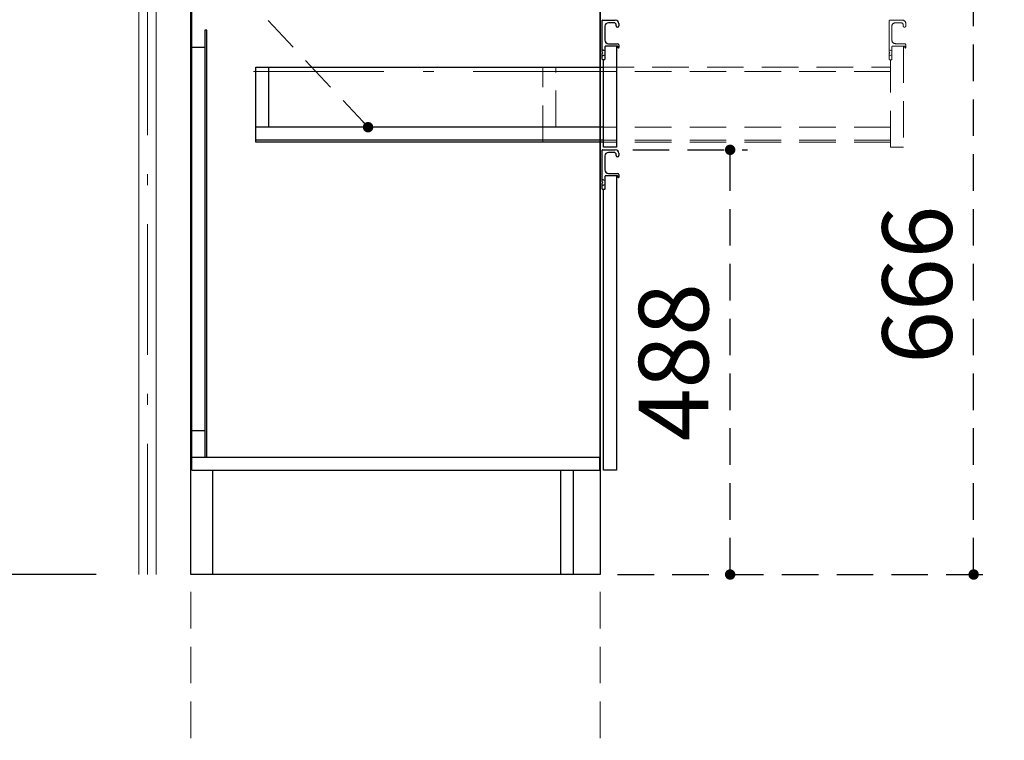
# Model space of a CAD drawing. Units: millimetres. Extents: x 210 to 8110, y 68 to 5608.
# Drawn here: x 823 to 1955, y 856 to 1684 of the extents above; entities that cross this region are included whole.
import ezdxf

# ---------------------------------------------------------------- set-up
doc = ezdxf.new("R2010")
doc.units = ezdxf.units.MM
doc.header["$LTSCALE"] = 5
doc.linetypes.add('DASHDOT', pattern=[50.5, 30, -9, 2.5, -9])
doc.linetypes.add('HIDDEN', pattern=[12.6, 8.4, -4.2])
for name, color, linetype, lineweight in [('キャビ', 134, 'Continuous', 9), ('テーブル', 16, 'Continuous', 9), ('トビラ', 54, 'Continuous', 9), ('建築', 136, 'Continuous', 9), ('熱源', 214, 'Continuous', 9)]:
    doc.layers.add(name, color=color, linetype=linetype, lineweight=lineweight)
doc.styles.get("Standard").update_dxf_attribs({"font": 'txt', "bigfont": 'bigfont'})
doc.styles.add('ＭＳ ゴシック', font='txt')
doc.dimstyles.get("Standard").update_dxf_attribs({"dimtxt": 0.18, "dimasz": 0.18, "dimexe": 0.18, "dimexo": 0.0625, "dimgap": 0.09, "dimtad": 0, "dimtih": 1, "dimtoh": 1, "dimdec": 4, "dimzin": 0, "dimdsep": 46, "dimtxsty": 'Standard', "dimcen": 0.09, "dimadec": 0, "dimazin": 0, "dimtfac": 1, "dimtdec": 4, "dimtofl": 0, "dimtmove": 0, "dimatfit": 3, "dimfxl": 1, "dimtolj": 1, "dimtzin": 0, "dimarcsym": 0})

# ---------------------------------------------------------------- blocks, each defined once
blk = doc.blocks.new('_DOT')
at = {"color": 0}
blk.add_line((-0.5, 0), (-1, 0), dxfattribs=at)
at = {"color": 0, "const_width": 0.5}
blk.add_lwpolyline([(-0.25, 0, 1), (0.25, 0, 1)], format="xyb", close=True, dxfattribs=at)
blk = doc.blocks.new('Dim3')
at = {"layer": 'キャビ', "color": 134, "linetype": 'HIDDEN', "lineweight": 9}
for p, q in [((1020, 1026), (1020, 656)), ((1490.5, 1026), (1490.5, 656)), ((1020, 676), (1490.5, 676))]:
    blk.add_line(p, q, dxfattribs=at)
at = {"layer": 'キャビ', "color": 134, "linetype": 'HIDDEN', "lineweight": 9, "xscale": 12, "yscale": 12, "zscale": 12}
for p, rotation in [((1020, 676), 179.9999999999998), ((1490.5, 676), 359.9999999999997)]:
    blk.add_blockref('_DOT', p, dxfattribs=dict(at, rotation=rotation))
at = {"layer": 'キャビ', "color": 134, "linetype": 'Continuous', "lineweight": 9, "insert": (1255.25, 676), "char_height": 70, "width": 1400, "attachment_point": 8, "style": 'ＭＳ ゴシック'}
blk.add_mtext('470.5', dxfattribs=at)
blk = doc.blocks.new('Dim11')
at = {"layer": 'テーブル', "color": 16, "linetype": 'HIDDEN', "lineweight": 30}
for p, q in [((1808, 1712), (1940, 1712)), ((1920, 1046), (1920, 1712)), ((1510.5, 1046), (1940, 1046))]:
    blk.add_line(p, q, dxfattribs=at)
at = {"layer": 'テーブル', "color": 16, "linetype": 'HIDDEN', "lineweight": 30, "xscale": 12, "yscale": 12, "zscale": 12}
for p, rotation in [((1920, 1712), 89.99999999999959), ((1920, 1046), 269.9999999999998)]:
    blk.add_blockref('_DOT', p, dxfattribs=dict(at, rotation=rotation))
at = {"layer": 'テーブル', "color": 16, "linetype": 'Continuous', "lineweight": 9, "insert": (1920, 1379), "char_height": 80, "width": 1009.524, "attachment_point": 8, "rotation": 90, "style": 'ＭＳ ゴシック'}
blk.add_mtext('666', dxfattribs=at)
blk = doc.blocks.new('Dim13')
at = {"layer": '熱源', "color": 214, "linetype": 'Continuous', "lineweight": 25}
for p, q in [((834.1, 1756.1), (767.2, 1756.1)), ((787.2, 1046.1), (787.2, 1756.1)), ((911, 1046.1), (767.2, 1046.1))]:
    blk.add_line(p, q, dxfattribs=at)
at = {"layer": '熱源', "color": 214, "linetype": 'Continuous', "lineweight": 25, "xscale": 12, "yscale": 12, "zscale": 12}
for p, rotation in [((787.2, 1756.1), 89.99999999999959), ((787.2, 1046.1), 269.9999999999998)]:
    blk.add_blockref('_DOT', p, dxfattribs=dict(at, rotation=rotation))
at = {"layer": '熱源', "color": 214, "linetype": 'Continuous', "lineweight": 9, "insert": (787.2, 1401.1), "char_height": 70, "width": 900, "attachment_point": 8, "rotation": 90, "style": 'ＭＳ ゴシック'}
blk.add_mtext('710', dxfattribs=at)
blk = doc.blocks.new('Dim14')
at = {"layer": 'トビラ', "color": 54, "linetype": 'HIDDEN', "lineweight": 30}
for p, q in [((1528, 1534), (1660, 1534)), ((1640, 1046), (1640, 1534)), ((1510.5, 1046), (1660, 1046))]:
    blk.add_line(p, q, dxfattribs=at)
at = {"layer": 'トビラ', "color": 54, "linetype": 'HIDDEN', "lineweight": 30, "xscale": 12, "yscale": 12, "zscale": 12}
for p, rotation in [((1640, 1534), 89.99999999999959), ((1640, 1046), 269.9999999999998)]:
    blk.add_blockref('_DOT', p, dxfattribs=dict(at, rotation=rotation))
at = {"layer": 'トビラ', "color": 54, "linetype": 'Continuous', "lineweight": 9, "insert": (1640, 1290), "char_height": 80, "width": 1028.571, "attachment_point": 8, "rotation": 90, "style": 'ＭＳ ゴシック'}
blk.add_mtext('488', dxfattribs=at)

msp = doc.modelspace()

# ---------------------------------------------------------------- linework, layer by layer
at = {"layer": 'キャビ', "color": 134, "linetype": 'Continuous', "lineweight": 30}
for p, q in [((1020, 1046), (1020, 1895.5)), ((1490.5, 1895.5), (1490.5, 1046)), ((1021, 1166), (1021, 1879.5)), ((1490, 1879.5), (1490, 1181)), ((1038.5, 1671.5), (1036, 1671.5)), ((1036, 1671.5), (1036, 1181)), ((1038.5, 1181), (1038.5, 1671.5)), ((1036, 1651.5), (1021, 1651.5)), ((1036, 1211), (1021, 1211)), ((1021, 1181), (1490, 1181)), ((1490, 1166), (1490, 1181)), ((1021, 1166), (1490, 1166)), ((1045, 1166), (1045, 1046)), ((1445, 1166), (1445, 1046)), ((1460, 1046), (1460, 1166)), ((1490.5, 1046), (1020, 1046))]:
    msp.add_line(p, q, dxfattribs=at)
at = {"layer": 'トビラ', "color": 54, "linetype": 'Continuous', "lineweight": 30}
for p, q in [((1493, 1646.207), (1493, 1682.5)), ((1493.5, 1683), (1508, 1683)), ((1496, 1676), (1496, 1660)), ((1506.5, 1680), (1500, 1680)), ((1509, 1676.5), (1509, 1677.5)), ((1512, 1679), (1512, 1676.5)), ((1510.5, 1653), (1496.5, 1653)), ((1500, 1656), (1510.5, 1656)), ((1509.5, 1653), (1509.5, 1537)), ((1512, 1654.5), (1512, 1651.5)), ((1496, 1647.75), (1493, 1649)), ((1493, 1638), (1493, 1644.793)), ((1493, 1642), (1496, 1643.25)), ((1493.5, 1645.5), (1493.146, 1645.854)), ((1493.5, 1645.5), (1493.146, 1645.146)), ((1496, 1652.5), (1496, 1638)), ((1511, 1651.5), (1511, 1652.5)), ((1495.5, 1637.5), (1493.5, 1637.5)), ((1494.5, 1537), (1494.5, 1637.5)), ((1094.5, 1543), (1094.5, 1629)), ((1094.5, 1629), (1494.5, 1629)), ((1109.5, 1560), (1109.5, 1629)), ((1494.5, 1560), (1094.5, 1560)), ((1494.5, 1545), (1094.5, 1545)), ((1494.5, 1543), (1094.5, 1543)), ((1493, 1497.207), (1493, 1533.5)), ((1493.5, 1534), (1508, 1534)), ((1509.5, 1537), (1494.5, 1537)), ((1506.5, 1531), (1500, 1531)), ((1509, 1527.5), (1509, 1528.5)), ((1512, 1530), (1512, 1527.5)), ((1496, 1527), (1496, 1511)), ((1500, 1507), (1510.5, 1507)), ((1496, 1498.75), (1493, 1500)), ((1493, 1489), (1493, 1495.793)), ((1493.5, 1496.5), (1493.146, 1496.854)), ((1493.5, 1496.5), (1493.146, 1496.146)), ((1496, 1503.5), (1496, 1489)), ((1510.5, 1504), (1496.5, 1504)), ((1509.5, 1504), (1509.5, 1166)), ((1511, 1502.5), (1511, 1503.5)), ((1512, 1505.5), (1512, 1502.5)), ((1493, 1493), (1496, 1494.25)), ((1495.5, 1488.5), (1493.5, 1488.5)), ((1494.5, 1166), (1494.5, 1488.5)), ((1509.5, 1166), (1494.5, 1166))]:
    msp.add_line(p, q, dxfattribs=at)
at = {"layer": 'トビラ', "color": 54, "linetype": 'HIDDEN', "lineweight": 9}
for p, q in [((1823, 1646.207), (1823, 1682.5)), ((1823.5, 1683), (1838, 1683)), ((1826, 1676), (1826, 1660)), ((1836.5, 1680), (1830, 1680)), ((1839, 1676.5), (1839, 1677.5)), ((1842, 1679), (1842, 1676.5)), ((1840.5, 1653), (1826.5, 1653)), ((1830, 1656), (1840.5, 1656)), ((1839.5, 1653), (1839.5, 1537)), ((1842, 1654.5), (1842, 1651.5)), ((1826, 1647.75), (1823, 1649)), ((1823, 1638), (1823, 1644.793)), ((1823, 1642), (1826, 1643.25)), ((1823.5, 1645.5), (1823.146, 1645.854)), ((1823.5, 1645.5), (1823.146, 1645.146)), ((1826, 1652.5), (1826, 1638)), ((1841, 1651.5), (1841, 1652.5)), ((1825.5, 1637.5), (1823.5, 1637.5)), ((1824.5, 1537), (1824.5, 1637.5)), ((1824.5, 1624), (1410, 1624)), ((1424.5, 1629), (1824.5, 1629)), ((1424.5, 1543), (1424.5, 1629)), ((1439.5, 1560), (1439.5, 1629)), ((1824.5, 1560), (1424.5, 1560)), ((1824.5, 1545), (1424.5, 1545)), ((1824.5, 1543), (1424.5, 1543)), ((1839.5, 1537), (1824.5, 1537))]:
    msp.add_line(p, q, dxfattribs=at)
at = {"layer": 'トビラ', "color": 54, "linetype": 'DASHDOT', "lineweight": 9}
msp.add_line((1494.5, 1624), (1080, 1624), dxfattribs=at)
at = {"layer": 'トビラ', "color": 54, "linetype": 'HIDDEN', "lineweight": 30}
msp.add_lwpolyline([(1223.683, 1560), (880, 1926), (480, 1926)], dxfattribs=at)
at = {"layer": 'トビラ', "color": 54, "linetype": 'Continuous', "lineweight": 30}
for centre, radius, start, end in [((1493.5, 1682.5), 0.5, 90, 180), ((1500, 1676), 4, 90, 180), ((1506.5, 1677.5), 2.5, 0, 90), ((1508, 1679), 4, 0, 90), ((1510.5, 1676.5), 1.5, 180, 0), ((1500, 1660), 4, 180, 270), ((1496.5, 1652.5), 0.5, 90, 180), ((1510.5, 1654.5), 1.5, 0, 90), ((1510.5, 1652.5), 0.5, 0, 90), ((1493.5, 1646.207), 0.5, 180, 225), ((1493.5, 1644.793), 0.5, 135, 180), ((1511.5, 1651.5), 0.5, 180, 0), ((1493.5, 1638), 0.5, 180, 270), ((1495.5, 1638), 0.5, 270, 0), ((1493.5, 1533.5), 0.5, 90, 180), ((1500, 1527), 4, 90, 180), ((1506.5, 1528.5), 2.5, 0, 90), ((1508, 1530), 4, 0, 90), ((1510.5, 1527.5), 1.5, 180, 0), ((1500, 1511), 4, 180, 270), ((1510.5, 1505.5), 1.5, 0, 90), ((1493.5, 1497.207), 0.5, 180, 225), ((1493.5, 1495.793), 0.5, 135, 180), ((1496.5, 1503.5), 0.5, 90, 180), ((1510.5, 1503.5), 0.5, 0, 90), ((1511.5, 1502.5), 0.5, 180, 0), ((1493.5, 1489), 0.5, 180, 270), ((1495.5, 1489), 0.5, 270, 0)]:
    msp.add_arc(centre, radius, start, end, dxfattribs=at)
at = {"layer": 'トビラ', "color": 54, "linetype": 'HIDDEN', "lineweight": 9}
for centre, radius, start, end in [((1823.5, 1682.5), 0.5, 90, 180), ((1830, 1676), 4, 90, 180), ((1836.5, 1677.5), 2.5, 0, 90), ((1838, 1679), 4, 0, 90), ((1840.5, 1676.5), 1.5, 180, 0), ((1830, 1660), 4, 180, 270), ((1826.5, 1652.5), 0.5, 90, 180), ((1840.5, 1654.5), 1.5, 0, 90), ((1840.5, 1652.5), 0.5, 0, 90), ((1823.5, 1646.207), 0.5, 180, 225), ((1823.5, 1644.793), 0.5, 135, 180), ((1841.5, 1651.5), 0.5, 180, 0), ((1823.5, 1638), 0.5, 180, 270), ((1825.5, 1638), 0.5, 270, 0)]:
    msp.add_arc(centre, radius, start, end, dxfattribs=at)
at = {"layer": '建築', "color": 136, "linetype": 'HIDDEN', "lineweight": 30}
msp.add_line((1020, 1046), (1020, 3346), dxfattribs=at)
at = {"layer": '熱源', "color": 214, "linetype": 'DASHDOT', "lineweight": 9}
msp.add_line((970, 1046), (970, 1756.094), dxfattribs=at)
at = {"layer": '熱源', "color": 214, "linetype": 'Continuous', "lineweight": 9}
for p, q in [((960, 1046), (960, 1711.094)), ((980, 1046), (980, 1711.094))]:
    msp.add_line(p, q, dxfattribs=at)

# ---------------------------------------------------------------- block references
at = {"layer": 'トビラ', "color": 54, "linetype": 'HIDDEN', "lineweight": 30, "xscale": 12, "yscale": 12, "zscale": 12, "rotation": 313.1988076469891}
msp.add_blockref('_DOT', (1223.683, 1560), dxfattribs=at)

# ---------------------------------------------------------------- dimensions: what is measured, and where the dimension line sits
at = {"layer": 'キャビ', "color": 134, "linetype": 'HIDDEN', "lineweight": 9}
dim = msp.add_linear_dim(base=(1490.5, 676), p1=(1020, 1046), p2=(1490.5, 1046), dimstyle='Standard', override={"dimscale": 1, "dimtxt": 70, "dimasz": 12, "dimexe": 20, "dimexo": 20, "dimgap": 0, "dimtad": 1, "dimtih": 0, "dimtoh": 0, "dimdec": 2, "dimzin": 8, "dimtxsty": 'ＭＳ ゴシック', "dimblk1": 'DOT', "dimblk2": 'DOT', "dimsah": 1, "dimse1": 0, "dimse2": 0, "dimtix": 0, "dimtofl": 1, "dimtmove": 1, "dimatfit": 2, "dimtzin": 8}, dxfattribs=at)
dim.commit()
dim.dimension.update_dxf_attribs({"geometry": 'Dim3', "text_midpoint": (1255.25, 676), "dimtype": 160, "text_rotation": 360})
at = {"layer": 'テーブル', "color": 16, "linetype": 'HIDDEN', "lineweight": 30}
dim = msp.add_linear_dim(base=(1920, 1712), p1=(1490.5, 1046), p2=(1788, 1712), angle=90, dimstyle='Standard', override={"dimscale": 1, "dimtxt": 80, "dimasz": 12, "dimexe": 20, "dimexo": 20, "dimgap": 0, "dimtad": 1, "dimtih": 0, "dimtoh": 0, "dimdec": 2, "dimzin": 8, "dimtxsty": 'ＭＳ ゴシック', "dimblk1": 'DOT', "dimblk2": 'DOT', "dimsah": 1, "dimse1": 0, "dimse2": 0, "dimtix": 0, "dimtofl": 1, "dimtmove": 1, "dimatfit": 2, "dimtzin": 8}, dxfattribs=at)
dim.commit()
dim.dimension.update_dxf_attribs({"geometry": 'Dim11', "text_midpoint": (1920, 1379), "dimtype": 160})
at = {"layer": 'トビラ', "color": 54, "linetype": 'HIDDEN', "lineweight": 30}
dim = msp.add_linear_dim(base=(1640, 1534), p1=(1490.5, 1046), p2=(1508, 1534), angle=90, dimstyle='Standard', override={"dimscale": 1, "dimtxt": 80, "dimasz": 12, "dimexe": 20, "dimexo": 20, "dimgap": 0, "dimtad": 1, "dimtih": 0, "dimtoh": 0, "dimdec": 2, "dimzin": 8, "dimtxsty": 'ＭＳ ゴシック', "dimblk1": 'DOT', "dimblk2": 'DOT', "dimsah": 1, "dimse1": 0, "dimse2": 0, "dimtix": 0, "dimtofl": 1, "dimtmove": 1, "dimatfit": 2, "dimtzin": 8}, dxfattribs=at)
dim.commit()
dim.dimension.update_dxf_attribs({"geometry": 'Dim14', "text_midpoint": (1640, 1290), "dimtype": 160})
at = {"layer": '熱源', "color": 214, "linetype": 'Continuous', "lineweight": 25}
dim = msp.add_linear_dim(base=(787.216, 1756.094), p1=(930.972, 1046.094), p2=(854.066, 1756.094), angle=90, dimstyle='Standard', override={"dimscale": 1, "dimtxt": 70, "dimasz": 12, "dimexe": 20, "dimexo": 20, "dimgap": 0, "dimtad": 1, "dimtih": 0, "dimtoh": 0, "dimdec": 2, "dimzin": 8, "dimtxsty": 'ＭＳ ゴシック', "dimblk1": 'DOT', "dimblk2": 'DOT', "dimsah": 1, "dimse1": 0, "dimse2": 0, "dimtix": 0, "dimtofl": 1, "dimtmove": 1, "dimatfit": 2, "dimtzin": 8}, dxfattribs=at)
dim.commit()
dim.dimension.update_dxf_attribs({"geometry": 'Dim13', "text_midpoint": (787.216, 1401.094), "dimtype": 160})

doc.saveas('drawing.dxf')
